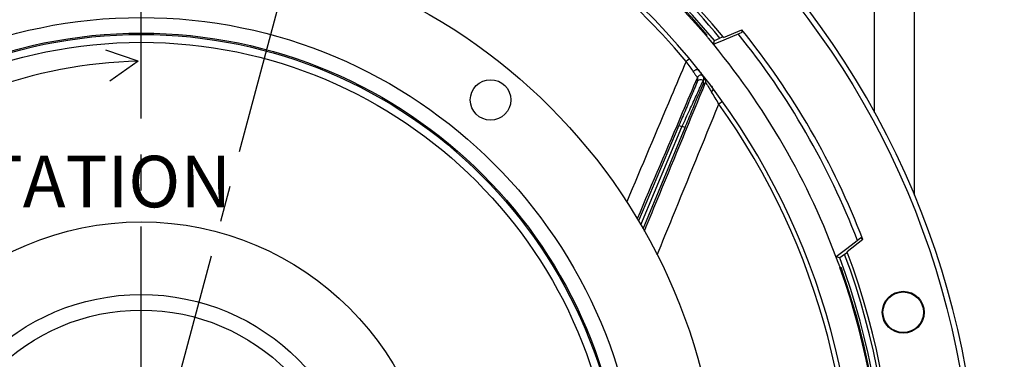
# Model space of a CAD drawing. Units: millimetres. Extents: x 0 to 594, y 0 to 420.
# Drawn here: x 458 to 525, y 271 to 294 of the extents above; entities that cross this region are included whole.
import ezdxf
from ezdxf.enums import TextEntityAlignment as Align

# ---------------------------------------------------------------- set-up
doc = ezdxf.new("R2010")
doc.units = ezdxf.units.MM
doc.header["$LTSCALE"] = 32.67
doc.linetypes.add('CENTER', pattern=[0.6, 0.375, -0.075, 0.075, -0.075])
doc.layers.get('0').update_dxf_attribs({"linetype": 'CONTINUOUS'})
for name, color, linetype in [('AXES', 7, 'CONTINUOUS'), ('DEFAULT_1', 7, 'CENTER'), ('SOLIDES', 7, 'CONTINUOUS')]:
    doc.layers.add(name, color=color, linetype=linetype)
doc.styles.get("Standard").update_dxf_attribs({"font": 'txt', "width": 0.85})
doc.styles.add('TEXTSTYLE_5', font='gdt', dxfattribs={"width": 0.85})
doc.styles.add('TEXTSTYLE_6', font='txt', dxfattribs={"width": 0.6})
doc.dimstyles.new('DIMSTYLE_10', dxfattribs={"dimtxt": 3.5, "dimasz": 3.5, "dimexe": 0.18, "dimexo": 0.0625, "dimgap": 0.09, "dimtad": 1, "dimtih": 1, "dimtoh": 1, "dimdec": 3, "dimlfac": 4, "dimdsep": 46, "dimtxsty": 'STANDARD', "dimblk": '_FILLED', "dimblk1": '_FILLED', "dimblk2": '_FILLED', "dimcen": 0.09, "dimclrt": 5, "dimadec": 0, "dimazin": 0, "dimtol": 1, "dimtm": 0.127, "dimtfac": 0.6, "dimtdec": 3, "dimtofl": 0, "dimtmove": 0, "dimatfit": 3, "dimldrblk": '_FILLED', "dimfxl": 1, "dimtolj": 1, "dimarcsym": 0})
doc.dimstyles.new('DIMSTYLE_5', dxfattribs={"dimtxt": 3.5, "dimasz": 3.5, "dimexe": 0.18, "dimexo": 0.0625, "dimgap": 0.09, "dimtad": 1, "dimdec": 4, "dimlfac": 4, "dimdsep": 46, "dimtxsty": 'STANDARD', "dimblk": '_FILLED', "dimblk1": '_FILLED', "dimblk2": '_FILLED', "dimcen": 0.09, "dimclrt": 5, "dimadec": 0, "dimazin": 0, "dimtp": 0.0001, "dimtm": 0.0001, "dimtfac": 1, "dimtdec": 4, "dimtofl": 0, "dimtmove": 0, "dimatfit": 3, "dimldrblk": '_FILLED', "dimfxl": 1, "dimtolj": 1, "dimarcsym": 0})
doc.dimstyles.new('DIMSTYLE_9', dxfattribs={"dimtxt": 3.5, "dimasz": 3.5, "dimexe": 0.18, "dimexo": 0.0625, "dimgap": 0.09, "dimtad": 1, "dimtih": 1, "dimtoh": 1, "dimdec": 4, "dimlfac": 4, "dimdsep": 46, "dimtxsty": 'STANDARD', "dimblk": '_FILLED', "dimblk1": '_FILLED', "dimblk2": '_FILLED', "dimcen": 0.09, "dimclrt": 5, "dimadec": 0, "dimazin": 0, "dimtp": 0.0001, "dimtm": 0.0001, "dimtfac": 1, "dimtdec": 4, "dimtofl": 0, "dimtmove": 0, "dimatfit": 3, "dimldrblk": '_FILLED', "dimfxl": 1, "dimtolj": 1, "dimarcsym": 0})

# ---------------------------------------------------------------- blocks, each defined once
blk = doc.blocks.new('_FILLED')
at = {"color": 0, "linetype": 'BYBLOCK'}
blk.add_solid([(0, 0), (-1, 0.214), (-1, -0.214)], dxfattribs=at)
blk = doc.blocks.new('*D21')
at = {"color": 2, "linetype": 'CONTINUOUS'}
for p, q in [((413.951, 236.989), (386.393, 224.849)), ((373.317, 224.849), (351.325, 224.849)), ((386.393, 224.849), (373.317, 224.849))]:
    blk.add_line(p, q, dxfattribs=at)
at = {"color": 2, "linetype": 'CONTINUOUS', "xscale": 3.5, "yscale": 3.5, "zscale": 3.5, "rotation": 23.7759078438}
blk.add_blockref('_FILLED', (413.951, 236.989), dxfattribs=at)
at = {"color": 5, "linetype": 'CONTINUOUS', "insert": (369.117, 229.224), "char_height": 3.5, "width": 13.59167, "attachment_point": 3, "line_spacing_factor": 0.9, "style": 'TEXTSTYLE_5'}
blk.add_mtext('{\\Fgdt;n}\\Ftxt;455', dxfattribs=at)
blk = doc.blocks.new('*D22')
at = {"color": 2, "linetype": 'CONTINUOUS'}
for p, q in [((370.81, 287.608), (332.334, 287.608)), ((385.795, 287.608), (370.81, 287.608)), ((417.604, 276.627), (385.795, 287.608))]:
    blk.add_line(p, q, dxfattribs=at)
at = {"color": 2, "linetype": 'CONTINUOUS', "xscale": 3.5, "yscale": 3.5, "zscale": 3.5, "rotation": 340.9532543961}
blk.add_blockref('_FILLED', (417.604, 276.627), dxfattribs=at)
at = {"color": 5, "linetype": 'CONTINUOUS', "style": 'TEXTSTYLE_6', "width": 0.6}
for s, p in [(' 0', (361.57, 291.458)), ('-0,127', (366.61, 288.658))]:
    blk.add_text(s, height=2.1, dxfattribs=at).set_placement(p, align=Align.RIGHT)
at = {"color": 5, "linetype": 'CONTINUOUS', "width": 0.85}
blk.add_text('409,58', height=3.5, dxfattribs=at).set_placement((359.05, 289.358), align=Align.RIGHT)
at = {"color": 5, "linetype": 'CONTINUOUS', "style": 'TEXTSTYLE_5'}
blk.add_text('n', height=3.5, dxfattribs=at).set_placement((341.2, 289.358), align=Align.RIGHT)
blk = doc.blocks.new('*D25')
at = {"color": 2, "linetype": 'CONTINUOUS'}
for p, q in [((466.999, 327.544), (482.662, 327.544)), ((485.474, 327.544), (517.365, 327.544)), ((519.788, 327.544), (562.288, 327.544)), ((560.788, 327.544), (560.788, 265.606)), ((560.788, 203.669), (560.788, 265.606)), ((516.999, 203.669), (562.288, 203.669))]:
    blk.add_line(p, q, dxfattribs=at)
at = {"color": 2, "linetype": 'CONTINUOUS', "xscale": 3.5, "yscale": 3.5, "zscale": 3.5}
for p, rotation in [((560.788, 327.544), 90), ((560.788, 203.669), 270)]:
    blk.add_blockref('_FILLED', p, dxfattribs=dict(at, rotation=rotation))
at = {"color": 5, "linetype": 'CONTINUOUS', "insert": (556.413, 265.606), "char_height": 3.5, "width": 14.875, "attachment_point": 2, "rotation": 90, "line_spacing_factor": 0.9}
blk.add_mtext('495,5', dxfattribs=at)

msp = doc.modelspace()

# ---------------------------------------------------------------- linework, layer by layer
at = {"color": 7, "linetype": 'CONTINUOUS'}
for p, q in [((518.498556, 308.619089), (518.498556, 281.743113)), ((465.799925, 290.821165), (463.591447, 291.569146)), ((465.799925, 290.821165), (463.875761, 289.475559))]:
    msp.add_line(p, q, dxfattribs=at)
for centre, radius in [((465.998556, 259.91876), 39.29), ((489.723847, 288.193461), 1.375), ((465.998556, 259.91876), 20)]:
    msp.add_circle(centre, radius, dxfattribs=at)
at = {"color": 9, "linetype": 'CONTINUOUS'}
for radius in [33.87132, 32.81066, 32.71967, 32.18934, 15.07132, 14.01066]:
    msp.add_circle((465.998556, 259.91876), radius, dxfattribs=at)
at = {"color": 7, "linetype": 'CONTINUOUS'}
for centre, radius, start, end in [((465.998556, 259.91876), 56.875, 212.00126904, 207.99856445), ((466.601636, 258.342366), 32.488691, 91.41400829, 128.76482532)]:
    msp.add_arc(centre, radius, start, end, dxfattribs=at)
at = {"layer": 'AXES', "color": 2, "linetype": 'CENTER'}
msp.add_line((465.998556, 267.34376), (465.998556, 321.149293), dxfattribs=at)
at = {"layer": 'AXES', "color": 7, "linetype": 'CONTINUOUS'}
for p, q in [((505.536236, 292.444994), (506.786437, 292.962845)), ((506.816658, 292.789124), (506.786437, 292.962845)), ((504.361165, 292.581069), (504.41222, 292.602216)), ((504.857792, 291.97502), (505.594293, 292.281109)), ((504.857792, 291.97502), (504.923161, 292.238298)), ((505.594293, 292.281109), (506.598703, 292.698541)), ((506.598703, 292.698541), (506.816658, 292.789124)), ((514.49937, 278.546236), (513.823022, 278.028526)), ((515.009513, 278.720059), (513.935941, 277.896278)), ((514.874148, 278.83311), (514.49937, 278.546236)), ((515.009513, 278.720059), (514.874148, 278.83311)), ((513.823022, 278.028526), (513.189669, 277.543727)), ((513.4504, 277.468688), (513.189669, 277.543727)), ((513.466218, 276.810576), (513.510091, 276.844241))]:
    msp.add_line(p, q, dxfattribs=at)
for centre, radius in [((465.998556, 259.91876), 56.5), ((517.750447, 273.785638), 1.420557), ((517.751124, 273.785802), 1.375195)]:
    msp.add_circle(centre, radius, dxfattribs=at)
for centre, radius, start, end in [((465.998556, 259.91876), 50.593255, 39.70323087, 80.29676913), ((465.998556, 259.91876), 50.375, 40.39175757, 79.60824243), ((465.998556, 259.91876), 50.444927, 40.68430015, 79.31569985), ((465.998556, 259.91876), 52.493454, 20.98752253, 39.01247747), ((511.040777, 297.875887), 8.527807, 219.50905729, 220.13032389), ((465.998556, 259.91876), 50.375, 19.88078473, 40.11927454), ((465.998556, 259.91876), 50.593255, 339.70323087, 20.29676913), ((465.998556, 259.91876), 50.375, 340.39175757, 19.60824243), ((465.998556, 259.91876), 50.444927, 340.68430015, 19.31569985)]:
    msp.add_arc(centre, radius, start, end, dxfattribs=at)
at = {"layer": 'AXES', "color": 9, "linetype": 'CONTINUOUS'}
msp.add_arc((465.998556, 259.91876), 52.126009, 21.06794966, 38.93205034, dxfattribs=at)
at = {"layer": 'AXES', "color": 7, "linetype": 'CONTINUOUS'}
for points, knots in [([(504.251599, 292.803336), (504.272691, 292.778801), (504.309182, 292.7339), (504.368577, 292.66856), (504.38345, 292.634594), (504.41831, 292.604739), (504.41222, 292.602216)], [0, 0, 0, 0, 0.376749652, 0.702659302, 0.923239921, 1, 1, 1, 1]), ([(504.361165, 292.581069), (504.357623, 292.579601), (504.376918, 292.561243), (504.386447, 292.540479), (504.42371, 292.497589), (504.447256, 292.467616), (504.461369, 292.450494)], [0, 0, 0, 0, 0.069801861, 0.275166002, 0.596119704, 1, 1, 1, 1]), ([(513.371318, 277.049494), (513.382312, 277.019092), (513.403379, 276.965262), (513.430561, 276.881382), (513.452588, 276.8516), (513.460999, 276.806571), (513.466218, 276.810576)], [0, 0, 0, 0, 0.376936782, 0.702837986, 0.923295344, 1, 1, 1, 1]), ([(513.510091, 276.844241), (513.515321, 276.848254), (513.523746, 276.803137), (513.545726, 276.773273), (513.572614, 276.689165), (513.593254, 276.635113), (513.603956, 276.60458)], [0, 0, 0, 0, 0.076760089, 0.297340711, 0.623250357, 1, 1, 1, 1])]:
    msp.add_open_spline(points, degree=3, knots=knots, dxfattribs=at)
at = {"layer": 'DEFAULT_1', "color": 2, "linetype": 'CENTER'}
msp.add_line((480.885979, 315.452221), (466.01142, 259.911052), dxfattribs=at)
at = {"layer": 'SOLIDES', "color": 9, "linetype": 'CONTINUOUS'}
for p, q in [((515.79655, 287.352318), (515.79655, 308.619089)), ((503.23247, 290.997462), (503.000638, 290.803955)), ((503.856521, 290.234137), (503.859021, 290.230933)), ((503.859067, 290.230998), (503.856521, 290.234137)), ((503.76854, 289.719483), (503.749153, 289.415112)), ((504.195595, 289.775742), (504.181659, 289.547083)), ((504.181659, 289.547083), (504.297516, 289.636031)), ((504.174957, 289.267366), (504.331015, 289.387185)), ((504.824366, 288.984188), (504.827149, 288.980551)), ((504.827149, 288.980551), (504.824439, 288.984217)), ((505.473699, 288.096111), (505.227913, 287.920669)), ((502.521849, 286.463416), (499.772259, 279.985789)), ((500.08667, 279.452372), (502.93583, 286.335486)), ((502.720422, 286.379127), (502.521849, 286.463416)), ((502.737415, 286.417617), (502.93583, 286.335486))]:
    msp.add_line(p, q, dxfattribs=at)
at = {"layer": 'SOLIDES', "color": 7, "linetype": 'CONTINUOUS'}
for p, q in [((518.498556, 308.618657), (518.498556, 281.743113)), ((504.923161, 292.238298), (505.298026, 292.393572)), ((505.515933, 292.469658), (505.298026, 292.393572)), ((505.536236, 292.444994), (505.515933, 292.469658)), ((499.92988, 279.722217), (502.720422, 286.379127)), ((513.772303, 277.715693), (513.4504, 277.468688)), ((513.772303, 277.715693), (513.947149, 277.866364)), ((513.947149, 277.866364), (513.935941, 277.896278))]:
    msp.add_line(p, q, dxfattribs=at)
for centre, radius, start, end in [((465.998556, 259.91876), 51.1975, 39.47865871, 80.52134129), ((465.998556, 259.91876), 48.5, 170.81799921, 170.81354493), ((465.99102, 259.911687), 50.991075, 39.56909409, 60.12376949), ((502.109476, 290.414197), 2.246292, 335.76982672, 337.29290952), ((503.754223, 285.94569), 1.120988, 155.1027815, 157.25355549), ((465.998538, 259.918754), 50.981012, 339.56837444, 20.43163911), ((465.998538, 259.918754), 51.197517, 339.47867235, 20.52134113)]:
    msp.add_arc(centre, radius, start, end, dxfattribs=at)
at = {"layer": 'SOLIDES', "color": 9, "linetype": 'CONTINUOUS'}
for centre, radius, start, end in [((465.998556, 259.91876), 48.198022, 39.85134957, 85.51924067), ((503.7899, 290.178085), 0.087064, 40.07621514, 46.26651558), ((503.979266, 289.317316), 0.250035, 44.41260203, 156.97472961), ((503.998653, 289.621687), 0.250036, 38.03389486, 156.9747762), ((504.099999, 289.482764), 0.250007, 337.52344365, 37.81040303), ((503.943947, 289.362945), 0.250002, 337.52299087, 31.16112496), ((504.771336, 288.941218), 0.06828, 31.70305868, 35.17400207), ((396.23635, 222.824957), 126.951221, 30.84795492, 31.28364454), ((465.998556, 259.91876), 48.198022, 353.85134956, 35.5192407)]:
    msp.add_arc(centre, radius, start, end, dxfattribs=at)
for points, knots in [([(503.000637, 290.803956), (502.664601, 290.011112), (501.31967, 286.836968), (499.976162, 283.66222), (498.969322, 281.28005)], [0, 0, 0, 0, 0.249792947, 1, 1, 1, 1]), ([(503.000637, 290.803956), (503.086732, 290.683504), (503.251048, 290.452771), (503.414939, 290.221737), (503.493497, 290.111696)], [0, 0, 0, 0, 0.522687773, 1, 1, 1, 1]), ([(503.493497, 290.111696), (503.504822, 290.127575), (503.530592, 290.158006), (503.58288, 290.204128), (503.649213, 290.244715), (503.715562, 290.266908), (503.765829, 290.27128), (503.80761, 290.26734), (503.836433, 290.254063), (503.850088, 290.240994)], [0, 0, 0, 0, 0.140722838, 0.286360057, 0.501619361, 0.697675464, 0.784750656, 0.86362246, 1, 1, 1, 1]), ([(503.859021, 290.230933), (503.883832, 290.19913), (503.930985, 290.138369), (503.997395, 290.051771), (504.055388, 289.975135), (504.104027, 289.909808), (504.138237, 289.862911), (504.160269, 289.831876), (504.172834, 289.813803), (504.182518, 289.79928), (504.189654, 289.78829), (504.193546, 289.780983), (504.195676, 289.777083), (504.195595, 289.775742)], [0, 0, 0, 0, 0.213601801, 0.407279314, 0.577903183, 0.722524889, 0.838584286, 0.885262101, 0.924121308, 0.955040128, 0.977956413, 0.992882492, 1, 1, 1, 1]), ([(503.76854, 289.719483), (503.428283, 288.921548), (502.066133, 285.727076), (500.704139, 282.532539), (499.682495, 280.135897)], [0, 0, 0, 0, 0.249787571, 1, 1, 1, 1]), ([(503.493497, 290.111696), (503.513117, 290.083373), (503.550532, 290.029294), (503.603596, 289.952494), (503.650349, 289.884864), (503.685006, 289.834886), (503.708983, 289.800524), (503.723902, 289.779269), (503.736695, 289.761203), (503.747314, 289.746389), (503.75572, 289.734916), (503.761379, 289.72741), (503.764798, 289.72318), (503.766534, 289.721112), (503.767626, 289.720077), (503.768316, 289.719423), (503.76854, 289.719484)], [0, 0, 0, 0, 0.215704332, 0.411696126, 0.584413701, 0.73042585, 0.792453342, 0.846729105, 0.89299595, 0.931059557, 0.960793778, 0.982144513, 0.989680786, 0.995139193, 0.998545932, 1, 1, 1, 1]), ([(504.297516, 289.636031), (504.29788, 289.636311), (504.299626, 289.635417), (504.301903, 289.633604), (504.305853, 289.630006), (504.310799, 289.625008), (504.317031, 289.618422), (504.327676, 289.606751), (504.343724, 289.588483), (504.366077, 289.562325), (504.392501, 289.530797), (504.422734, 289.494193), (504.456518, 289.452804), (504.493593, 289.406928), (504.549025, 289.337728), (504.62469, 289.242101), (504.721933, 289.117477), (504.789381, 289.029896), (504.824366, 288.984188)], [0, 0, 0, 0, 0.001642595, 0.005458584, 0.0116093, 0.020092408, 0.03087846, 0.043928099, 0.076632134, 0.117800362, 0.166991056, 0.223742904, 0.287586946, 0.35805548, 0.434688555, 0.604672509, 0.794148607, 1, 1, 1, 1]), ([(500.172657, 279.298001), (500.519652, 280.139697), (501.905967, 283.502677), (503.291993, 286.865777), (504.331015, 289.387185)], [0, 0, 0, 0, 0.25028518, 1, 1, 1, 1]), ([(503.749153, 289.415112), (503.748981, 289.412434), (503.746222, 289.404538), (503.741093, 289.388813), (503.732201, 289.365233), (503.72027, 289.333928), (503.705045, 289.29509), (503.678756, 289.228851), (503.638527, 289.129139), (503.582008, 288.990615), (503.51541, 288.828707), (503.439832, 288.646038), (503.35637, 288.445238), (503.2661, 288.22886), (503.135168, 287.916002), (502.961567, 287.502892), (502.744976, 286.989714), (502.596917, 286.640266), (502.521849, 286.463416)], [0, 0, 0, 0, 0.002518494, 0.007729164, 0.015610316, 0.026116672, 0.039187443, 0.054748908, 0.092996059, 0.140082781, 0.195145499, 0.257282575, 0.325593564, 0.399206574, 0.477294811, 0.643855345, 0.819711062, 1, 1, 1, 1]), ([(502.93583, 286.335486), (503.009251, 286.51286), (503.154536, 286.863194), (503.368497, 287.377126), (503.541283, 287.790346), (503.672508, 288.102876), (503.763418, 288.31871), (503.847933, 288.518615), (503.924954, 288.699968), (503.993354, 288.860077), (504.044545, 288.978967), (504.080386, 289.061438), (504.103022, 289.113126), (504.122701, 289.157611), (504.13931, 289.194656), (504.152769, 289.224039), (504.162016, 289.243658), (504.167855, 289.255343), (504.170892, 289.261204), (504.173141, 289.26496), (504.174356, 289.266904), (504.174957, 289.267366)], [0, 0, 0, 0, 0.18091837, 0.357432528, 0.524645223, 0.60302559, 0.676881767, 0.745362152, 0.807567676, 0.862570859, 0.909446759, 0.929559139, 0.947316644, 0.962625612, 0.975402474, 0.98557571, 0.993087873, 0.995832681, 0.99789876, 0.999285444, 1, 1, 1, 1]), ([(504.331015, 289.387185), (504.331062, 289.386603), (504.331898, 289.384965), (504.333448, 289.381779), (504.336126, 289.377059), (504.341486, 289.367769), (504.350614, 289.352627), (504.364242, 289.330395), (504.381279, 289.302959), (504.401475, 289.27065), (504.424608, 289.233804), (504.460655, 289.176526), (504.511454, 289.095939), (504.578339, 288.989686), (504.652089, 288.872128), (504.703267, 288.790145), (504.729764, 288.747575)], [0, 0, 0, 0, 0.002323214, 0.007088113, 0.014271185, 0.023825692, 0.049824727, 0.084598758, 0.127621074, 0.178348938, 0.236240001, 0.300763976, 0.447693937, 0.615365506, 0.800441779, 1, 1, 1, 1]), ([(504.729764, 288.747575), (504.750882, 288.765895), (504.787768, 288.803976), (504.822156, 288.858121), (504.837249, 288.900689), (504.841726, 288.929231), (504.839646, 288.955155), (504.8335, 288.970508), (504.829428, 288.9771)], [0, 0, 0, 0, 0.31365046, 0.591299214, 0.711449697, 0.818182938, 0.913067881, 1, 1, 1, 1]), ([(501.041045, 277.680152), (501.390089, 278.534702), (502.784821, 281.948572), (504.180761, 285.361948), (505.227913, 287.920669)], [0, 0, 0, 0, 0.250308828, 1, 1, 1, 1])]:
    msp.add_open_spline(points, degree=3, knots=knots, dxfattribs=at)
at = {"layer": 'SOLIDES', "color": 7, "linetype": 'CONTINUOUS'}
msp.add_open_spline([(502.737417, 286.41762), (502.908437, 286.786149), (503.158633, 287.326438), (503.480132, 288.022589), (503.692436, 288.482954), (503.85114, 288.827434), (503.960016, 289.063764), (504.025307, 289.205516), (504.078144, 289.320004), (504.117343, 289.40523), (504.142611, 289.459288), (504.154252, 289.484978), (504.157873, 289.492297)], degree=3, knots=[0, 0, 0, 0, 0.359863187, 0.527385167, 0.679201477, 0.80890618, 0.863334946, 0.90967856, 0.947141333, 0.975023489, 0.992767372, 1, 1, 1, 1], dxfattribs=at)

# ---------------------------------------------------------------- texts
at = {"color": 5, "linetype": 'CONTINUOUS', "insert": (448.518951, 284.407679), "char_height": 3.5, "width": 23.8, "attachment_point": 1, "line_spacing_factor": 0.9}
msp.add_mtext('ROTATION', dxfattribs=at)

# ---------------------------------------------------------------- dimensions: what is measured, and where the dimension line sits
at = {"color": 2, "linetype": 'CONTINUOUS'}
dim = msp.add_linear_dim(base=(560.787762, 327.54376), p1=(516.998556, 203.66876), p2=(466.998556, 327.54376), angle=90, dimstyle='DIMSTYLE_5', dxfattribs=at)
dim.commit()
dim.dimension.update_dxf_attribs({"geometry": '*D25', "text_midpoint": (561.495309, 258.95716), "dimtype": 160})
for p1, p2, dimstyle, picture, middle in [((417.603985, 276.626537), (514.393162, 243.210996), 'DIMSTYLE_10', '*D22', (341.200354, 291.108117)), ((413.950579, 236.989005), (518.046533, 282.848515), 'DIMSTYLE_9', '*D21', (355.524861, 227.473563))]:
    dim = msp.add_diameter_dim_2p(p1=p1, p2=p2, dimstyle=dimstyle, dxfattribs=at)
    dim.commit()
    dim.dimension.update_dxf_attribs({"geometry": picture, "text_midpoint": middle, "dimtype": 163})

doc.saveas('drawing.dxf')
